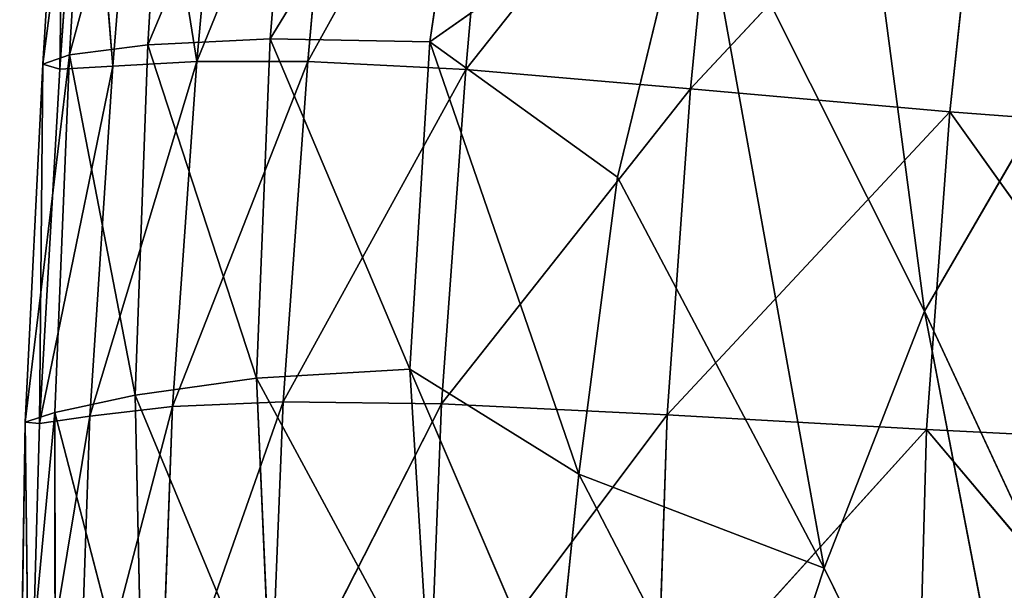
# Model space of a CAD drawing. Extents: x -0.54 to 0.78, y -0.77 to 0.68.
# Drawn here: x -0.54 to -0.47, y -0.53 to -0.49 of the extents above; entities that cross this region are included whole.
import ezdxf

# ---------------------------------------------------------------- set-up
doc = ezdxf.new("R2010")
doc.units = 0
doc.header["$LTSCALE"] = 0.0254
doc.layers.get('0').update_dxf_attribs({"color": 13, "linetype": 'CONTINUOUS'})

# ---------------------------------------------------------------- blocks, each defined once
blk = doc.blocks.new('SEDUTA')
at = {"color": 0}
for p, q in [((-0.538854, -0.481587, 1.266849), (-0.547521, -0.415722, 1.267725)), ((-0.538854, -0.481587, 1.266849), (-0.547521, -0.415722, 1.267725)), ((-0.598518, -0.463681, 1.22093), (-0.591591, -0.437959, 1.234457)), ((-0.598518, -0.463681, 1.22093), (-0.591591, -0.437959, 1.234457)), ((-0.593064, -0.462978, 1.233823), (-0.582502, -0.43786, 1.247025)), ((-0.593064, -0.462978, 1.233823), (-0.582502, -0.43786, 1.247025)), ((-0.591591, -0.437959, 1.234457), (-0.593064, -0.462978, 1.233823)), ((-0.591591, -0.437959, 1.234457), (-0.593064, -0.462978, 1.233823)), ((-0.582502, -0.43786, 1.247025), (-0.584516, -0.462564, 1.245579)), ((-0.582502, -0.43786, 1.247025), (-0.584516, -0.462564, 1.245579)), ((-0.597043, -0.438475, 1.221033), (-0.600378, -0.464332, 1.207843)), ((-0.597043, -0.438475, 1.221033), (-0.600378, -0.464332, 1.207843)), ((-0.597043, -0.438475, 1.221033), (-0.598518, -0.463681, 1.22093)), ((-0.597043, -0.438475, 1.221033), (-0.598518, -0.463681, 1.22093)), ((-0.584516, -0.462564, 1.245579), (-0.569805, -0.438455, 1.25767)), ((-0.584516, -0.462564, 1.245579), (-0.569805, -0.438455, 1.25767)), ((-0.569805, -0.438455, 1.25767), (-0.573375, -0.462779, 1.255254)), ((-0.569805, -0.438455, 1.25767), (-0.573375, -0.462779, 1.255254)), ((-0.600378, -0.464332, 1.207843), (-0.598826, -0.439128, 1.207822)), ((-0.600378, -0.464332, 1.207843), (-0.598826, -0.439128, 1.207822)), ((-0.598826, -0.439128, 1.207822), (-0.59919, -0.464679, 1.195175)), ((-0.598826, -0.439128, 1.207822), (-0.59919, -0.464679, 1.195175)), ((-0.597475, -0.439645, 1.195136), (-0.59919, -0.464679, 1.195175)), ((-0.597475, -0.439645, 1.195136), (-0.59919, -0.464679, 1.195175)), ((-0.595501, -0.464472, 1.183538), (-0.597475, -0.439645, 1.195136)), ((-0.595501, -0.464472, 1.183538), (-0.597475, -0.439645, 1.195136)), ((-0.593523, -0.439753, 1.183291), (-0.595501, -0.464472, 1.183538)), ((-0.593523, -0.439753, 1.183291), (-0.595501, -0.464472, 1.183538)), ((-0.589628, -0.464149, 1.172698), (-0.593523, -0.439753, 1.183291)), ((-0.589628, -0.464149, 1.172698), (-0.593523, -0.439753, 1.183291)), ((-0.589628, -0.464149, 1.172698), (-0.587445, -0.439696, 1.17216)), ((-0.589628, -0.464149, 1.172698), (-0.587445, -0.439696, 1.17216)), ((-0.589628, -0.464149, 1.172698), (-0.579714, -0.439716, 1.161618)), ((-0.589628, -0.464149, 1.172698), (-0.579714, -0.439716, 1.161618)), ((-0.581888, -0.464148, 1.162418), (-0.579714, -0.439716, 1.161618)), ((-0.581888, -0.464148, 1.162418), (-0.579714, -0.439716, 1.161618)), ((-0.581888, -0.464148, 1.162418), (-0.568717, -0.440298, 1.153265)), ((-0.581888, -0.464148, 1.162418), (-0.568717, -0.440298, 1.153265)), ((-0.568717, -0.440298, 1.153265), (-0.570874, -0.464703, 1.154233)), ((-0.568717, -0.440298, 1.153265), (-0.570874, -0.464703, 1.154233)), ((-0.55284, -0.441924, 1.148699), (-0.570874, -0.464703, 1.154233)), ((-0.55284, -0.441924, 1.148699), (-0.570874, -0.464703, 1.154233)), ((-0.555176, -0.466046, 1.14968), (-0.55284, -0.441924, 1.148699)), ((-0.555176, -0.466046, 1.14968), (-0.55284, -0.441924, 1.148699)), ((-0.534541, -0.443904, 1.145623), (-0.555176, -0.466046, 1.14968)), ((-0.534541, -0.443904, 1.145623), (-0.555176, -0.466046, 1.14968)), ((-0.534541, -0.443904, 1.145623), (-0.537081, -0.467662, 1.146546)), ((-0.534541, -0.443904, 1.145623), (-0.537081, -0.467662, 1.146546)), ((-0.573375, -0.462779, 1.255254), (-0.554817, -0.44971, 1.264806)), ((-0.573375, -0.462779, 1.255254), (-0.554817, -0.44971, 1.264806)), ((-0.560275, -0.472237, 1.261469), (-0.554817, -0.44971, 1.264806)), ((-0.560275, -0.472237, 1.261469), (-0.554817, -0.44971, 1.264806)), ((-0.554817, -0.44971, 1.264806), (-0.538854, -0.481587, 1.266849)), ((-0.545847, -0.499552, 1.262841), (-0.554817, -0.44971, 1.264806)), ((-0.554817, -0.44971, 1.264806), (-0.538854, -0.481587, 1.266849)), ((-0.545847, -0.499552, 1.262841), (-0.554817, -0.44971, 1.264806)), ((-0.598518, -0.463681, 1.22093), (-0.593064, -0.462978, 1.233823)), ((-0.598518, -0.463681, 1.22093), (-0.593064, -0.462978, 1.233823)), ((-0.593064, -0.462978, 1.233823), (-0.593951, -0.487466, 1.232826)), ((-0.593064, -0.462978, 1.233823), (-0.593951, -0.487466, 1.232826)), ((-0.593064, -0.462978, 1.233823), (-0.584516, -0.462564, 1.245579)), ((-0.593064, -0.462978, 1.233823), (-0.584516, -0.462564, 1.245579)), ((-0.593064, -0.462978, 1.233823), (-0.585466, -0.486272, 1.243897)), ((-0.593064, -0.462978, 1.233823), (-0.585466, -0.486272, 1.243897)), ((-0.584516, -0.462564, 1.245579), (-0.585466, -0.486272, 1.243897)), ((-0.584516, -0.462564, 1.245579), (-0.585466, -0.486272, 1.243897)), ((-0.574765, -0.485631, 1.252935), (-0.584516, -0.462564, 1.245579)), ((-0.573375, -0.462779, 1.255254), (-0.584516, -0.462564, 1.245579)), ((-0.574765, -0.485631, 1.252935), (-0.584516, -0.462564, 1.245579)), ((-0.573375, -0.462779, 1.255254), (-0.584516, -0.462564, 1.245579)), ((-0.573375, -0.462779, 1.255254), (-0.574765, -0.485631, 1.252935)), ((-0.573375, -0.462779, 1.255254), (-0.574765, -0.485631, 1.252935)), ((-0.562967, -0.492981, 1.258419), (-0.573375, -0.462779, 1.255254)), ((-0.560275, -0.472237, 1.261469), (-0.573375, -0.462779, 1.255254)), ((-0.562967, -0.492981, 1.258419), (-0.573375, -0.462779, 1.255254)), ((-0.560275, -0.472237, 1.261469), (-0.573375, -0.462779, 1.255254)), ((-0.598518, -0.463681, 1.22093), (-0.601611, -0.489348, 1.207471)), ((-0.598518, -0.463681, 1.22093), (-0.601611, -0.489348, 1.207471)), ((-0.600378, -0.464332, 1.207843), (-0.598518, -0.463681, 1.22093)), ((-0.600378, -0.464332, 1.207843), (-0.598518, -0.463681, 1.22093)), ((-0.598518, -0.463681, 1.22093), (-0.599554, -0.488672, 1.220444)), ((-0.598518, -0.463681, 1.22093), (-0.599554, -0.488672, 1.220444)), ((-0.598518, -0.463681, 1.22093), (-0.593951, -0.487466, 1.232826)), ((-0.598518, -0.463681, 1.22093), (-0.593951, -0.487466, 1.232826)), ((-0.601611, -0.489348, 1.207471), (-0.600378, -0.464332, 1.207843)), ((-0.601611, -0.489348, 1.207471), (-0.600378, -0.464332, 1.207843)), ((-0.600378, -0.464332, 1.207843), (-0.600625, -0.489446, 1.194807)), ((-0.600378, -0.464332, 1.207843), (-0.600625, -0.489446, 1.194807)), ((-0.600625, -0.489446, 1.194807), (-0.595501, -0.464472, 1.183538)), ((-0.600625, -0.489446, 1.194807), (-0.595501, -0.464472, 1.183538)), ((-0.59919, -0.464679, 1.195175), (-0.600378, -0.464332, 1.207843)), ((-0.59919, -0.464679, 1.195175), (-0.600378, -0.464332, 1.207843)), ((-0.595501, -0.464472, 1.183538), (-0.59919, -0.464679, 1.195175)), ((-0.595501, -0.464472, 1.183538), (-0.59919, -0.464679, 1.195175)), ((-0.5971, -0.488918, 1.18335), (-0.589628, -0.464149, 1.172698)), ((-0.5971, -0.488918, 1.18335), (-0.589628, -0.464149, 1.172698)), ((-0.595501, -0.464472, 1.183538), (-0.5971, -0.488918, 1.18335)), ((-0.595501, -0.464472, 1.183538), (-0.5971, -0.488918, 1.18335)), ((-0.589628, -0.464149, 1.172698), (-0.595501, -0.464472, 1.183538)), ((-0.589628, -0.464149, 1.172698), (-0.595501, -0.464472, 1.183538)), ((-0.581888, -0.464148, 1.162418), (-0.591331, -0.48825, 1.17278)), ((-0.581888, -0.464148, 1.162418), (-0.591331, -0.48825, 1.17278)), ((-0.591331, -0.48825, 1.17278), (-0.589628, -0.464149, 1.172698)), ((-0.591331, -0.48825, 1.17278), (-0.589628, -0.464149, 1.172698)), ((-0.581888, -0.464148, 1.162418), (-0.589628, -0.464149, 1.172698)), ((-0.581888, -0.464148, 1.162418), (-0.589628, -0.464149, 1.172698)), ((-0.581888, -0.464148, 1.162418), (-0.583613, -0.487924, 1.162779)), ((-0.581888, -0.464148, 1.162418), (-0.583613, -0.487924, 1.162779)), ((-0.570874, -0.464703, 1.154233), (-0.581888, -0.464148, 1.162418)), ((-0.570874, -0.464703, 1.154233), (-0.581888, -0.464148, 1.162418)), ((-0.528896, -0.464391, 1.270204), (-0.538854, -0.481587, 1.266849)), ((-0.528896, -0.464391, 1.270204), (-0.538854, -0.481587, 1.266849)), ((-0.59919, -0.464679, 1.195175), (-0.600625, -0.489446, 1.194807)), ((-0.59919, -0.464679, 1.195175), (-0.600625, -0.489446, 1.194807)), ((-0.570874, -0.464703, 1.154233), (-0.583613, -0.487924, 1.162779)), ((-0.570874, -0.464703, 1.154233), (-0.583613, -0.487924, 1.162779)), ((-0.570874, -0.464703, 1.154233), (-0.572565, -0.488075, 1.154792)), ((-0.570874, -0.464703, 1.154233), (-0.572565, -0.488075, 1.154792)), ((-0.570874, -0.464703, 1.154233), (-0.555176, -0.466046, 1.14968)), ((-0.570874, -0.464703, 1.154233), (-0.555176, -0.466046, 1.14968)), ((-0.555176, -0.466046, 1.14968), (-0.572565, -0.488075, 1.154792)), ((-0.555176, -0.466046, 1.14968), (-0.572565, -0.488075, 1.154792)), ((-0.555176, -0.466046, 1.14968), (-0.556807, -0.488835, 1.150262)), ((-0.555176, -0.466046, 1.14968), (-0.556807, -0.488835, 1.150262)), ((-0.555176, -0.466046, 1.14968), (-0.537081, -0.467662, 1.146546)), ((-0.555176, -0.466046, 1.14968), (-0.537081, -0.467662, 1.146546)), ((-0.537081, -0.467662, 1.146546), (-0.556807, -0.488835, 1.150262)), ((-0.537081, -0.467662, 1.146546), (-0.556807, -0.488835, 1.150262)), ((-0.537081, -0.467662, 1.146546), (-0.538701, -0.48985, 1.147052)), ((-0.537081, -0.467662, 1.146546), (-0.538701, -0.48985, 1.147052)), ((-0.537081, -0.467662, 1.146546), (-0.520609, -0.490765, 1.143022)), ((-0.537081, -0.467662, 1.146546), (-0.520609, -0.490765, 1.143022)), ((-0.537081, -0.467662, 1.146546), (-0.518874, -0.469035, 1.142618)), ((-0.537081, -0.467662, 1.146546), (-0.518874, -0.469035, 1.142618)), ((-0.562967, -0.492981, 1.258419), (-0.560275, -0.472237, 1.261469)), ((-0.562967, -0.492981, 1.258419), (-0.560275, -0.472237, 1.261469)), ((-0.560275, -0.472237, 1.261469), (-0.545847, -0.499552, 1.262841)), ((-0.560275, -0.472237, 1.261469), (-0.545847, -0.499552, 1.262841)), ((-0.545847, -0.499552, 1.262841), (-0.538854, -0.481587, 1.266849)), ((-0.545847, -0.499552, 1.262841), (-0.538854, -0.481587, 1.266849)), ((-0.538854, -0.481587, 1.266849), (-0.520401, -0.521273, 1.264902)), ((-0.52863, -0.534629, 1.260384), (-0.538854, -0.481587, 1.266849)), ((-0.538854, -0.481587, 1.266849), (-0.520401, -0.521273, 1.264902)), ((-0.52863, -0.534629, 1.260384), (-0.538854, -0.481587, 1.266849)), ((-0.585466, -0.486272, 1.243897), (-0.574765, -0.485631, 1.252935)), ((-0.585466, -0.486272, 1.243897), (-0.574765, -0.485631, 1.252935)), ((-0.574765, -0.485631, 1.252935), (-0.562967, -0.492981, 1.258419)), ((-0.573352, -0.508736, 1.25044), (-0.574765, -0.485631, 1.252935)), ((-0.573352, -0.508736, 1.25044), (-0.574765, -0.485631, 1.252935)), ((-0.564659, -0.50927, 1.254681), (-0.574765, -0.485631, 1.252935)), ((-0.574765, -0.485631, 1.252935), (-0.562967, -0.492981, 1.258419)), ((-0.564659, -0.50927, 1.254681), (-0.574765, -0.485631, 1.252935)), ((-0.585466, -0.486272, 1.243897), (-0.593951, -0.487466, 1.232826)), ((-0.585466, -0.486272, 1.243897), (-0.593951, -0.487466, 1.232826)), ((-0.585466, -0.486272, 1.243897), (-0.584415, -0.51041, 1.24185)), ((-0.573352, -0.508736, 1.25044), (-0.585466, -0.486272, 1.243897)), ((-0.573352, -0.508736, 1.25044), (-0.585466, -0.486272, 1.243897)), ((-0.585466, -0.486272, 1.243897), (-0.584415, -0.51041, 1.24185)), ((-0.593951, -0.487466, 1.232826), (-0.599554, -0.488672, 1.220444)), ((-0.593951, -0.487466, 1.232826), (-0.599554, -0.488672, 1.220444)), ((-0.593398, -0.512388, 1.231371), (-0.593951, -0.487466, 1.232826)), ((-0.593951, -0.487466, 1.232826), (-0.584415, -0.51041, 1.24185)), ((-0.593951, -0.487466, 1.232826), (-0.584415, -0.51041, 1.24185)), ((-0.593398, -0.512388, 1.231371), (-0.593951, -0.487466, 1.232826)), ((-0.597935, -0.51352, 1.182577), (-0.591331, -0.48825, 1.17278)), ((-0.597935, -0.51352, 1.182577), (-0.591331, -0.48825, 1.17278)), ((-0.591331, -0.48825, 1.17278), (-0.5971, -0.488918, 1.18335)), ((-0.591331, -0.48825, 1.17278), (-0.5971, -0.488918, 1.18335)), ((-0.583613, -0.487924, 1.162779), (-0.592229, -0.51244, 1.172242)), ((-0.583613, -0.487924, 1.162779), (-0.592229, -0.51244, 1.172242)), ((-0.592229, -0.51244, 1.172242), (-0.591331, -0.48825, 1.17278)), ((-0.592229, -0.51244, 1.172242), (-0.591331, -0.48825, 1.17278)), ((-0.591331, -0.48825, 1.17278), (-0.583613, -0.487924, 1.162779)), ((-0.591331, -0.48825, 1.17278), (-0.583613, -0.487924, 1.162779)), ((-0.584557, -0.511626, 1.16256), (-0.583613, -0.487924, 1.162779)), ((-0.584557, -0.511626, 1.16256), (-0.583613, -0.487924, 1.162779)), ((-0.572565, -0.488075, 1.154792), (-0.584557, -0.511626, 1.16256)), ((-0.572565, -0.488075, 1.154792), (-0.584557, -0.511626, 1.16256)), ((-0.583613, -0.487924, 1.162779), (-0.572565, -0.488075, 1.154792)), ((-0.583613, -0.487924, 1.162779), (-0.572565, -0.488075, 1.154792)), ((-0.572565, -0.488075, 1.154792), (-0.573474, -0.511051, 1.154802)), ((-0.572565, -0.488075, 1.154792), (-0.573474, -0.511051, 1.154802)), ((-0.572565, -0.488075, 1.154792), (-0.556807, -0.488835, 1.150262)), ((-0.572565, -0.488075, 1.154792), (-0.556807, -0.488835, 1.150262)), ((-0.599554, -0.488672, 1.220444), (-0.602, -0.514625, 1.206593)), ((-0.599554, -0.488672, 1.220444), (-0.602, -0.514625, 1.206593)), ((-0.599554, -0.488672, 1.220444), (-0.601611, -0.489348, 1.207471)), ((-0.599554, -0.488672, 1.220444), (-0.601611, -0.489348, 1.207471)), ((-0.601312, -0.514402, 1.193912), (-0.5971, -0.488918, 1.18335)), ((-0.601312, -0.514402, 1.193912), (-0.5971, -0.488918, 1.18335)), ((-0.5971, -0.488918, 1.18335), (-0.600625, -0.489446, 1.194807)), ((-0.5971, -0.488918, 1.18335), (-0.600625, -0.489446, 1.194807)), ((-0.599554, -0.488672, 1.220444), (-0.593398, -0.512388, 1.231371)), ((-0.599554, -0.488672, 1.220444), (-0.593398, -0.512388, 1.231371)), ((-0.599554, -0.488672, 1.220444), (-0.59952, -0.514012, 1.219465)), ((-0.599554, -0.488672, 1.220444), (-0.59952, -0.514012, 1.219465)), ((-0.597935, -0.51352, 1.182577), (-0.5971, -0.488918, 1.18335)), ((-0.597935, -0.51352, 1.182577), (-0.5971, -0.488918, 1.18335)), ((-0.556807, -0.488835, 1.150262), (-0.573474, -0.511051, 1.154802)), ((-0.556807, -0.488835, 1.150262), (-0.573474, -0.511051, 1.154802)), ((-0.557533, -0.510688, 1.15024), (-0.556807, -0.488835, 1.150262)), ((-0.557533, -0.510688, 1.15024), (-0.556807, -0.488835, 1.150262)), ((-0.556807, -0.488835, 1.150262), (-0.538701, -0.48985, 1.147052)), ((-0.556807, -0.488835, 1.150262), (-0.538701, -0.48985, 1.147052)), ((-0.602, -0.514625, 1.206593), (-0.601611, -0.489348, 1.207471)), ((-0.602, -0.514625, 1.206593), (-0.601611, -0.489348, 1.207471)), ((-0.600625, -0.489446, 1.194807), (-0.601611, -0.489348, 1.207471)), ((-0.601611, -0.489348, 1.207471), (-0.601312, -0.514402, 1.193912)), ((-0.601611, -0.489348, 1.207471), (-0.601312, -0.514402, 1.193912)), ((-0.600625, -0.489446, 1.194807), (-0.601611, -0.489348, 1.207471)), ((-0.600625, -0.489446, 1.194807), (-0.601312, -0.514402, 1.193912)), ((-0.600625, -0.489446, 1.194807), (-0.601312, -0.514402, 1.193912)), ((-0.538701, -0.48985, 1.147052), (-0.557533, -0.510688, 1.15024)), ((-0.538701, -0.48985, 1.147052), (-0.557533, -0.510688, 1.15024)), ((-0.538701, -0.48985, 1.147052), (-0.539266, -0.510557, 1.146893)), ((-0.538701, -0.48985, 1.147052), (-0.539266, -0.510557, 1.146893)), ((-0.538701, -0.48985, 1.147052), (-0.521204, -0.510677, 1.142782)), ((-0.538701, -0.48985, 1.147052), (-0.521204, -0.510677, 1.142782)), ((-0.538701, -0.48985, 1.147052), (-0.520609, -0.490765, 1.143022)), ((-0.538701, -0.48985, 1.147052), (-0.520609, -0.490765, 1.143022)), ((-0.564659, -0.50927, 1.254681), (-0.562967, -0.492981, 1.258419)), ((-0.564659, -0.50927, 1.254681), (-0.562967, -0.492981, 1.258419)), ((-0.562967, -0.492981, 1.258419), (-0.551192, -0.515762, 1.258828)), ((-0.545847, -0.499552, 1.262841), (-0.562967, -0.492981, 1.258419)), ((-0.545847, -0.499552, 1.262841), (-0.562967, -0.492981, 1.258419)), ((-0.562967, -0.492981, 1.258419), (-0.551192, -0.515762, 1.258828)), ((-0.551192, -0.515762, 1.258828), (-0.545847, -0.499552, 1.262841)), ((-0.551192, -0.515762, 1.258828), (-0.545847, -0.499552, 1.262841)), ((-0.545847, -0.499552, 1.262841), (-0.52863, -0.534629, 1.260384)), ((-0.545847, -0.499552, 1.262841), (-0.52863, -0.534629, 1.260384))]:
    blk.add_line(p, q, dxfattribs=at)
at = {"color": 252}
mesh = blk.add_polyface(dxfattribs=at)
corners = [(-0.538854, -0.481587, 1.266849), (-0.547521, -0.415722, 1.267725), (-0.554817, -0.44971, 1.264806)]
mesh.append_faces([[corners[k] for k in face] for face in [(0, 1, 2)]], dxfattribs={"color": 252})
mesh = blk.add_polyface(dxfattribs=at)
corners = [(-0.514659, -0.450487, 1.272259), (-0.547521, -0.415722, 1.267725), (-0.528896, -0.464391, 1.270204)]
mesh.append_faces([[corners[k] for k in face] for face in [(0, 1, 2)]], dxfattribs={"color": 252})
mesh = blk.add_polyface(dxfattribs=at)
corners = [(-0.528896, -0.464391, 1.270204), (-0.547521, -0.415722, 1.267725), (-0.538854, -0.481587, 1.266849)]
mesh.append_faces([[corners[k] for k in face] for face in [(0, 1, 2)]], dxfattribs={"color": 252})
mesh = blk.add_polyface(dxfattribs=at)
corners = [(-0.591591, -0.437959, 1.234457), (-0.597043, -0.438475, 1.221033), (-0.598518, -0.463681, 1.22093)]
mesh.append_faces([[corners[k] for k in face] for face in [(0, 1, 2)]], dxfattribs={"color": 252})
mesh = blk.add_polyface(dxfattribs=at)
corners = [(-0.591591, -0.437959, 1.234457), (-0.598518, -0.463681, 1.22093), (-0.593064, -0.462978, 1.233823)]
mesh.append_faces([[corners[k] for k in face] for face in [(0, 1, 2)]], dxfattribs={"color": 252})
mesh = blk.add_polyface(dxfattribs=at)
corners = [(-0.582502, -0.43786, 1.247025), (-0.591591, -0.437959, 1.234457), (-0.593064, -0.462978, 1.233823)]
mesh.append_faces([[corners[k] for k in face] for face in [(0, 1, 2)]], dxfattribs={"color": 252})
mesh = blk.add_polyface(dxfattribs=at)
corners = [(-0.582502, -0.43786, 1.247025), (-0.593064, -0.462978, 1.233823), (-0.584516, -0.462564, 1.245579)]
mesh.append_faces([[corners[k] for k in face] for face in [(0, 1, 2)]], dxfattribs={"color": 252})
mesh = blk.add_polyface(dxfattribs=at)
corners = [(-0.569805, -0.438455, 1.25767), (-0.582502, -0.43786, 1.247025), (-0.584516, -0.462564, 1.245579)]
mesh.append_faces([[corners[k] for k in face] for face in [(0, 1, 2)]], dxfattribs={"color": 252})
mesh = blk.add_polyface(dxfattribs=at)
corners = [(-0.597043, -0.438475, 1.221033), (-0.600378, -0.464332, 1.207843), (-0.598518, -0.463681, 1.22093)]
mesh.append_faces([[corners[k] for k in face] for face in [(0, 1, 2)]], dxfattribs={"color": 252})
mesh = blk.add_polyface(dxfattribs=at)
corners = [(-0.597043, -0.438475, 1.221033), (-0.598826, -0.439128, 1.207822), (-0.600378, -0.464332, 1.207843)]
mesh.append_faces([[corners[k] for k in face] for face in [(0, 1, 2)]], dxfattribs={"color": 252})
mesh = blk.add_polyface(dxfattribs=at)
corners = [(-0.569805, -0.438455, 1.25767), (-0.584516, -0.462564, 1.245579), (-0.573375, -0.462779, 1.255254)]
mesh.append_faces([[corners[k] for k in face] for face in [(0, 1, 2)]], dxfattribs={"color": 252})
mesh = blk.add_polyface(dxfattribs=at)
corners = [(-0.554817, -0.44971, 1.264806), (-0.569805, -0.438455, 1.25767), (-0.573375, -0.462779, 1.255254)]
mesh.append_faces([[corners[k] for k in face] for face in [(0, 1, 2)]], dxfattribs={"color": 252})
mesh = blk.add_polyface(dxfattribs=at)
corners = [(-0.598826, -0.439128, 1.207822), (-0.59919, -0.464679, 1.195175), (-0.600378, -0.464332, 1.207843)]
mesh.append_faces([[corners[k] for k in face] for face in [(0, 1, 2)]], dxfattribs={"color": 252})
mesh = blk.add_polyface(dxfattribs=at)
corners = [(-0.598826, -0.439128, 1.207822), (-0.597475, -0.439645, 1.195136), (-0.59919, -0.464679, 1.195175)]
mesh.append_faces([[corners[k] for k in face] for face in [(0, 1, 2)]], dxfattribs={"color": 252})
mesh = blk.add_polyface(dxfattribs=at)
corners = [(-0.597475, -0.439645, 1.195136), (-0.595501, -0.464472, 1.183538), (-0.59919, -0.464679, 1.195175)]
mesh.append_faces([[corners[k] for k in face] for face in [(0, 1, 2)]], dxfattribs={"color": 252})
mesh = blk.add_polyface(dxfattribs=at)
corners = [(-0.597475, -0.439645, 1.195136), (-0.593523, -0.439753, 1.183291), (-0.595501, -0.464472, 1.183538)]
mesh.append_faces([[corners[k] for k in face] for face in [(0, 1, 2)]], dxfattribs={"color": 252})
mesh = blk.add_polyface(dxfattribs=at)
corners = [(-0.593523, -0.439753, 1.183291), (-0.589628, -0.464149, 1.172698), (-0.595501, -0.464472, 1.183538)]
mesh.append_faces([[corners[k] for k in face] for face in [(0, 1, 2)]], dxfattribs={"color": 252})
mesh = blk.add_polyface(dxfattribs=at)
corners = [(-0.587445, -0.439696, 1.17216), (-0.589628, -0.464149, 1.172698), (-0.593523, -0.439753, 1.183291)]
mesh.append_faces([[corners[k] for k in face] for face in [(0, 1, 2)]], dxfattribs={"color": 252})
mesh = blk.add_polyface(dxfattribs=at)
corners = [(-0.587445, -0.439696, 1.17216), (-0.579714, -0.439716, 1.161618), (-0.589628, -0.464149, 1.172698)]
mesh.append_faces([[corners[k] for k in face] for face in [(0, 1, 2)]], dxfattribs={"color": 252})
mesh = blk.add_polyface(dxfattribs=at)
corners = [(-0.579714, -0.439716, 1.161618), (-0.581888, -0.464148, 1.162418), (-0.589628, -0.464149, 1.172698)]
mesh.append_faces([[corners[k] for k in face] for face in [(0, 1, 2)]], dxfattribs={"color": 252})
mesh = blk.add_polyface(dxfattribs=at)
corners = [(-0.568717, -0.440298, 1.153265), (-0.581888, -0.464148, 1.162418), (-0.579714, -0.439716, 1.161618)]
mesh.append_faces([[corners[k] for k in face] for face in [(0, 1, 2)]], dxfattribs={"color": 252})
mesh = blk.add_polyface(dxfattribs=at)
corners = [(-0.568717, -0.440298, 1.153265), (-0.570874, -0.464703, 1.154233), (-0.581888, -0.464148, 1.162418)]
mesh.append_faces([[corners[k] for k in face] for face in [(0, 1, 2)]], dxfattribs={"color": 252})
mesh = blk.add_polyface(dxfattribs=at)
corners = [(-0.55284, -0.441924, 1.148699), (-0.570874, -0.464703, 1.154233), (-0.568717, -0.440298, 1.153265)]
mesh.append_faces([[corners[k] for k in face] for face in [(0, 1, 2)]], dxfattribs={"color": 252})
mesh = blk.add_polyface(dxfattribs=at)
corners = [(-0.55284, -0.441924, 1.148699), (-0.555176, -0.466046, 1.14968), (-0.570874, -0.464703, 1.154233)]
mesh.append_faces([[corners[k] for k in face] for face in [(0, 1, 2)]], dxfattribs={"color": 252})
mesh = blk.add_polyface(dxfattribs=at)
corners = [(-0.534541, -0.443904, 1.145623), (-0.555176, -0.466046, 1.14968), (-0.55284, -0.441924, 1.148699)]
mesh.append_faces([[corners[k] for k in face] for face in [(0, 1, 2)]], dxfattribs={"color": 252})
mesh = blk.add_polyface(dxfattribs=at)
corners = [(-0.534541, -0.443904, 1.145623), (-0.537081, -0.467662, 1.146546), (-0.555176, -0.466046, 1.14968)]
mesh.append_faces([[corners[k] for k in face] for face in [(0, 1, 2)]], dxfattribs={"color": 252})
mesh = blk.add_polyface(dxfattribs=at)
corners = [(-0.518874, -0.469035, 1.142618), (-0.537081, -0.467662, 1.146546), (-0.534541, -0.443904, 1.145623)]
mesh.append_faces([[corners[k] for k in face] for face in [(0, 1, 2)]], dxfattribs={"color": 252})
mesh = blk.add_polyface(dxfattribs=at)
corners = [(-0.516281, -0.445547, 1.141743), (-0.518874, -0.469035, 1.142618), (-0.534541, -0.443904, 1.145623)]
mesh.append_faces([[corners[k] for k in face] for face in [(0, 1, 2)]], dxfattribs={"color": 252})
mesh = blk.add_polyface(dxfattribs=at)
corners = [(-0.554817, -0.44971, 1.264806), (-0.573375, -0.462779, 1.255254), (-0.560275, -0.472237, 1.261469)]
mesh.append_faces([[corners[k] for k in face] for face in [(0, 1, 2)]], dxfattribs={"color": 252})
mesh = blk.add_polyface(dxfattribs=at)
corners = [(-0.545847, -0.499552, 1.262841), (-0.554817, -0.44971, 1.264806), (-0.560275, -0.472237, 1.261469)]
mesh.append_faces([[corners[k] for k in face] for face in [(0, 1, 2)]], dxfattribs={"color": 252})
mesh = blk.add_polyface(dxfattribs=at)
corners = [(-0.538854, -0.481587, 1.266849), (-0.554817, -0.44971, 1.264806), (-0.545847, -0.499552, 1.262841)]
mesh.append_faces([[corners[k] for k in face] for face in [(0, 1, 2)]], dxfattribs={"color": 252})
mesh = blk.add_polyface(dxfattribs=at)
corners = [(-0.593064, -0.462978, 1.233823), (-0.598518, -0.463681, 1.22093), (-0.593951, -0.487466, 1.232826)]
mesh.append_faces([[corners[k] for k in face] for face in [(0, 1, 2)]], dxfattribs={"color": 252})
mesh = blk.add_polyface(dxfattribs=at)
corners = [(-0.593064, -0.462978, 1.233823), (-0.593951, -0.487466, 1.232826), (-0.585466, -0.486272, 1.243897)]
mesh.append_faces([[corners[k] for k in face] for face in [(0, 1, 2)]], dxfattribs={"color": 252})
mesh = blk.add_polyface(dxfattribs=at)
corners = [(-0.584516, -0.462564, 1.245579), (-0.593064, -0.462978, 1.233823), (-0.585466, -0.486272, 1.243897)]
mesh.append_faces([[corners[k] for k in face] for face in [(0, 1, 2)]], dxfattribs={"color": 252})
mesh = blk.add_polyface(dxfattribs=at)
corners = [(-0.574765, -0.485631, 1.252935), (-0.584516, -0.462564, 1.245579), (-0.585466, -0.486272, 1.243897)]
mesh.append_faces([[corners[k] for k in face] for face in [(0, 1, 2)]], dxfattribs={"color": 252})
mesh = blk.add_polyface(dxfattribs=at)
corners = [(-0.573375, -0.462779, 1.255254), (-0.584516, -0.462564, 1.245579), (-0.574765, -0.485631, 1.252935)]
mesh.append_faces([[corners[k] for k in face] for face in [(0, 1, 2)]], dxfattribs={"color": 252})
mesh = blk.add_polyface(dxfattribs=at)
corners = [(-0.562967, -0.492981, 1.258419), (-0.573375, -0.462779, 1.255254), (-0.574765, -0.485631, 1.252935)]
mesh.append_faces([[corners[k] for k in face] for face in [(0, 1, 2)]], dxfattribs={"color": 252})
mesh = blk.add_polyface(dxfattribs=at)
corners = [(-0.560275, -0.472237, 1.261469), (-0.573375, -0.462779, 1.255254), (-0.562967, -0.492981, 1.258419)]
mesh.append_faces([[corners[k] for k in face] for face in [(0, 1, 2)]], dxfattribs={"color": 252})
mesh = blk.add_polyface(dxfattribs=at)
corners = [(-0.598518, -0.463681, 1.22093), (-0.601611, -0.489348, 1.207471), (-0.599554, -0.488672, 1.220444)]
mesh.append_faces([[corners[k] for k in face] for face in [(0, 1, 2)]], dxfattribs={"color": 252})
mesh = blk.add_polyface(dxfattribs=at)
corners = [(-0.598518, -0.463681, 1.22093), (-0.600378, -0.464332, 1.207843), (-0.601611, -0.489348, 1.207471)]
mesh.append_faces([[corners[k] for k in face] for face in [(0, 1, 2)]], dxfattribs={"color": 252})
mesh = blk.add_polyface(dxfattribs=at)
corners = [(-0.598518, -0.463681, 1.22093), (-0.599554, -0.488672, 1.220444), (-0.593951, -0.487466, 1.232826)]
mesh.append_faces([[corners[k] for k in face] for face in [(0, 1, 2)]], dxfattribs={"color": 252})
mesh = blk.add_polyface(dxfattribs=at)
corners = [(-0.600378, -0.464332, 1.207843), (-0.600625, -0.489446, 1.194807), (-0.601611, -0.489348, 1.207471)]
mesh.append_faces([[corners[k] for k in face] for face in [(0, 1, 2)]], dxfattribs={"color": 252})
mesh = blk.add_polyface(dxfattribs=at)
corners = [(-0.600378, -0.464332, 1.207843), (-0.59919, -0.464679, 1.195175), (-0.600625, -0.489446, 1.194807)]
mesh.append_faces([[corners[k] for k in face] for face in [(0, 1, 2)]], dxfattribs={"color": 252})
mesh = blk.add_polyface(dxfattribs=at)
corners = [(-0.595501, -0.464472, 1.183538), (-0.5971, -0.488918, 1.18335), (-0.600625, -0.489446, 1.194807)]
mesh.append_faces([[corners[k] for k in face] for face in [(0, 1, 2)]], dxfattribs={"color": 252})
mesh = blk.add_polyface(dxfattribs=at)
corners = [(-0.595501, -0.464472, 1.183538), (-0.600625, -0.489446, 1.194807), (-0.59919, -0.464679, 1.195175)]
mesh.append_faces([[corners[k] for k in face] for face in [(0, 1, 2)]], dxfattribs={"color": 252})
mesh = blk.add_polyface(dxfattribs=at)
corners = [(-0.589628, -0.464149, 1.172698), (-0.591331, -0.48825, 1.17278), (-0.5971, -0.488918, 1.18335)]
mesh.append_faces([[corners[k] for k in face] for face in [(0, 1, 2)]], dxfattribs={"color": 252})
mesh = blk.add_polyface(dxfattribs=at)
corners = [(-0.589628, -0.464149, 1.172698), (-0.5971, -0.488918, 1.18335), (-0.595501, -0.464472, 1.183538)]
mesh.append_faces([[corners[k] for k in face] for face in [(0, 1, 2)]], dxfattribs={"color": 252})
mesh = blk.add_polyface(dxfattribs=at)
corners = [(-0.581888, -0.464148, 1.162418), (-0.591331, -0.48825, 1.17278), (-0.589628, -0.464149, 1.172698)]
mesh.append_faces([[corners[k] for k in face] for face in [(0, 1, 2)]], dxfattribs={"color": 252})
mesh = blk.add_polyface(dxfattribs=at)
corners = [(-0.581888, -0.464148, 1.162418), (-0.583613, -0.487924, 1.162779), (-0.591331, -0.48825, 1.17278)]
mesh.append_faces([[corners[k] for k in face] for face in [(0, 1, 2)]], dxfattribs={"color": 252})
mesh = blk.add_polyface(dxfattribs=at)
corners = [(-0.570874, -0.464703, 1.154233), (-0.583613, -0.487924, 1.162779), (-0.581888, -0.464148, 1.162418)]
mesh.append_faces([[corners[k] for k in face] for face in [(0, 1, 2)]], dxfattribs={"color": 252})
mesh = blk.add_polyface(dxfattribs=at)
corners = [(-0.520401, -0.521273, 1.264902), (-0.528896, -0.464391, 1.270204), (-0.538854, -0.481587, 1.266849)]
mesh.append_faces([[corners[k] for k in face] for face in [(0, 1, 2)]], dxfattribs={"color": 252})
mesh = blk.add_polyface(dxfattribs=at)
corners = [(-0.570874, -0.464703, 1.154233), (-0.572565, -0.488075, 1.154792), (-0.583613, -0.487924, 1.162779)]
mesh.append_faces([[corners[k] for k in face] for face in [(0, 1, 2)]], dxfattribs={"color": 252})
mesh = blk.add_polyface(dxfattribs=at)
corners = [(-0.555176, -0.466046, 1.14968), (-0.572565, -0.488075, 1.154792), (-0.570874, -0.464703, 1.154233)]
mesh.append_faces([[corners[k] for k in face] for face in [(0, 1, 2)]], dxfattribs={"color": 252})
mesh = blk.add_polyface(dxfattribs=at)
corners = [(-0.555176, -0.466046, 1.14968), (-0.556807, -0.488835, 1.150262), (-0.572565, -0.488075, 1.154792)]
mesh.append_faces([[corners[k] for k in face] for face in [(0, 1, 2)]], dxfattribs={"color": 252})
mesh = blk.add_polyface(dxfattribs=at)
corners = [(-0.537081, -0.467662, 1.146546), (-0.556807, -0.488835, 1.150262), (-0.555176, -0.466046, 1.14968)]
mesh.append_faces([[corners[k] for k in face] for face in [(0, 1, 2)]], dxfattribs={"color": 252})
mesh = blk.add_polyface(dxfattribs=at)
corners = [(-0.537081, -0.467662, 1.146546), (-0.538701, -0.48985, 1.147052), (-0.556807, -0.488835, 1.150262)]
mesh.append_faces([[corners[k] for k in face] for face in [(0, 1, 2)]], dxfattribs={"color": 252})
mesh = blk.add_polyface(dxfattribs=at)
corners = [(-0.520609, -0.490765, 1.143022), (-0.538701, -0.48985, 1.147052), (-0.537081, -0.467662, 1.146546)]
mesh.append_faces([[corners[k] for k in face] for face in [(0, 1, 2)]], dxfattribs={"color": 252})
mesh = blk.add_polyface(dxfattribs=at)
corners = [(-0.518874, -0.469035, 1.142618), (-0.520609, -0.490765, 1.143022), (-0.537081, -0.467662, 1.146546)]
mesh.append_faces([[corners[k] for k in face] for face in [(0, 1, 2)]], dxfattribs={"color": 252})
mesh = blk.add_polyface(dxfattribs=at)
corners = [(-0.545847, -0.499552, 1.262841), (-0.560275, -0.472237, 1.261469), (-0.562967, -0.492981, 1.258419)]
mesh.append_faces([[corners[k] for k in face] for face in [(0, 1, 2)]], dxfattribs={"color": 252})
mesh = blk.add_polyface(dxfattribs=at)
corners = [(-0.52863, -0.534629, 1.260384), (-0.538854, -0.481587, 1.266849), (-0.545847, -0.499552, 1.262841)]
mesh.append_faces([[corners[k] for k in face] for face in [(0, 1, 2)]], dxfattribs={"color": 252})
mesh = blk.add_polyface(dxfattribs=at)
corners = [(-0.520401, -0.521273, 1.264902), (-0.538854, -0.481587, 1.266849), (-0.52863, -0.534629, 1.260384)]
mesh.append_faces([[corners[k] for k in face] for face in [(0, 1, 2)]], dxfattribs={"color": 252})
mesh = blk.add_polyface(dxfattribs=at)
corners = [(-0.573352, -0.508736, 1.25044), (-0.574765, -0.485631, 1.252935), (-0.585466, -0.486272, 1.243897)]
mesh.append_faces([[corners[k] for k in face] for face in [(0, 1, 2)]], dxfattribs={"color": 252})
mesh = blk.add_polyface(dxfattribs=at)
corners = [(-0.564659, -0.50927, 1.254681), (-0.574765, -0.485631, 1.252935), (-0.573352, -0.508736, 1.25044)]
mesh.append_faces([[corners[k] for k in face] for face in [(0, 1, 2)]], dxfattribs={"color": 252})
mesh = blk.add_polyface(dxfattribs=at)
corners = [(-0.562967, -0.492981, 1.258419), (-0.574765, -0.485631, 1.252935), (-0.564659, -0.50927, 1.254681)]
mesh.append_faces([[corners[k] for k in face] for face in [(0, 1, 2)]], dxfattribs={"color": 252})
mesh = blk.add_polyface(dxfattribs=at)
corners = [(-0.585466, -0.486272, 1.243897), (-0.593951, -0.487466, 1.232826), (-0.584415, -0.51041, 1.24185)]
mesh.append_faces([[corners[k] for k in face] for face in [(0, 1, 2)]], dxfattribs={"color": 252})
mesh = blk.add_polyface(dxfattribs=at)
corners = [(-0.573352, -0.508736, 1.25044), (-0.585466, -0.486272, 1.243897), (-0.584415, -0.51041, 1.24185)]
mesh.append_faces([[corners[k] for k in face] for face in [(0, 1, 2)]], dxfattribs={"color": 252})
mesh = blk.add_polyface(dxfattribs=at)
corners = [(-0.593951, -0.487466, 1.232826), (-0.599554, -0.488672, 1.220444), (-0.593398, -0.512388, 1.231371)]
mesh.append_faces([[corners[k] for k in face] for face in [(0, 1, 2)]], dxfattribs={"color": 252})
mesh = blk.add_polyface(dxfattribs=at)
corners = [(-0.593951, -0.487466, 1.232826), (-0.593398, -0.512388, 1.231371), (-0.584415, -0.51041, 1.24185)]
mesh.append_faces([[corners[k] for k in face] for face in [(0, 1, 2)]], dxfattribs={"color": 252})
mesh = blk.add_polyface(dxfattribs=at)
corners = [(-0.591331, -0.48825, 1.17278), (-0.592229, -0.51244, 1.172242), (-0.597935, -0.51352, 1.182577)]
mesh.append_faces([[corners[k] for k in face] for face in [(0, 1, 2)]], dxfattribs={"color": 252})
mesh = blk.add_polyface(dxfattribs=at)
corners = [(-0.591331, -0.48825, 1.17278), (-0.597935, -0.51352, 1.182577), (-0.5971, -0.488918, 1.18335)]
mesh.append_faces([[corners[k] for k in face] for face in [(0, 1, 2)]], dxfattribs={"color": 252})
mesh = blk.add_polyface(dxfattribs=at)
corners = [(-0.583613, -0.487924, 1.162779), (-0.592229, -0.51244, 1.172242), (-0.591331, -0.48825, 1.17278)]
mesh.append_faces([[corners[k] for k in face] for face in [(0, 1, 2)]], dxfattribs={"color": 252})
mesh = blk.add_polyface(dxfattribs=at)
corners = [(-0.583613, -0.487924, 1.162779), (-0.584557, -0.511626, 1.16256), (-0.592229, -0.51244, 1.172242)]
mesh.append_faces([[corners[k] for k in face] for face in [(0, 1, 2)]], dxfattribs={"color": 252})
mesh = blk.add_polyface(dxfattribs=at)
corners = [(-0.572565, -0.488075, 1.154792), (-0.584557, -0.511626, 1.16256), (-0.583613, -0.487924, 1.162779)]
mesh.append_faces([[corners[k] for k in face] for face in [(0, 1, 2)]], dxfattribs={"color": 252})
mesh = blk.add_polyface(dxfattribs=at)
corners = [(-0.572565, -0.488075, 1.154792), (-0.573474, -0.511051, 1.154802), (-0.584557, -0.511626, 1.16256)]
mesh.append_faces([[corners[k] for k in face] for face in [(0, 1, 2)]], dxfattribs={"color": 252})
mesh = blk.add_polyface(dxfattribs=at)
corners = [(-0.556807, -0.488835, 1.150262), (-0.573474, -0.511051, 1.154802), (-0.572565, -0.488075, 1.154792)]
mesh.append_faces([[corners[k] for k in face] for face in [(0, 1, 2)]], dxfattribs={"color": 252})
mesh = blk.add_polyface(dxfattribs=at)
corners = [(-0.599554, -0.488672, 1.220444), (-0.602, -0.514625, 1.206593), (-0.59952, -0.514012, 1.219465)]
mesh.append_faces([[corners[k] for k in face] for face in [(0, 1, 2)]], dxfattribs={"color": 252})
mesh = blk.add_polyface(dxfattribs=at)
corners = [(-0.599554, -0.488672, 1.220444), (-0.601611, -0.489348, 1.207471), (-0.602, -0.514625, 1.206593)]
mesh.append_faces([[corners[k] for k in face] for face in [(0, 1, 2)]], dxfattribs={"color": 252})
mesh = blk.add_polyface(dxfattribs=at)
corners = [(-0.5971, -0.488918, 1.18335), (-0.597935, -0.51352, 1.182577), (-0.601312, -0.514402, 1.193912)]
mesh.append_faces([[corners[k] for k in face] for face in [(0, 1, 2)]], dxfattribs={"color": 252})
mesh = blk.add_polyface(dxfattribs=at)
corners = [(-0.5971, -0.488918, 1.18335), (-0.601312, -0.514402, 1.193912), (-0.600625, -0.489446, 1.194807)]
mesh.append_faces([[corners[k] for k in face] for face in [(0, 1, 2)]], dxfattribs={"color": 252})
mesh = blk.add_polyface(dxfattribs=at)
corners = [(-0.599554, -0.488672, 1.220444), (-0.59952, -0.514012, 1.219465), (-0.593398, -0.512388, 1.231371)]
mesh.append_faces([[corners[k] for k in face] for face in [(0, 1, 2)]], dxfattribs={"color": 252})
mesh = blk.add_polyface(dxfattribs=at)
corners = [(-0.556807, -0.488835, 1.150262), (-0.557533, -0.510688, 1.15024), (-0.573474, -0.511051, 1.154802)]
mesh.append_faces([[corners[k] for k in face] for face in [(0, 1, 2)]], dxfattribs={"color": 252})
mesh = blk.add_polyface(dxfattribs=at)
corners = [(-0.538701, -0.48985, 1.147052), (-0.557533, -0.510688, 1.15024), (-0.556807, -0.488835, 1.150262)]
mesh.append_faces([[corners[k] for k in face] for face in [(0, 1, 2)]], dxfattribs={"color": 252})
mesh = blk.add_polyface(dxfattribs=at)
corners = [(-0.601611, -0.489348, 1.207471), (-0.601312, -0.514402, 1.193912), (-0.602, -0.514625, 1.206593)]
mesh.append_faces([[corners[k] for k in face] for face in [(0, 1, 2)]], dxfattribs={"color": 252})
mesh = blk.add_polyface(dxfattribs=at)
corners = [(-0.601611, -0.489348, 1.207471), (-0.600625, -0.489446, 1.194807), (-0.601312, -0.514402, 1.193912)]
mesh.append_faces([[corners[k] for k in face] for face in [(0, 1, 2)]], dxfattribs={"color": 252})
mesh = blk.add_polyface(dxfattribs=at)
corners = [(-0.538701, -0.48985, 1.147052), (-0.539266, -0.510557, 1.146893), (-0.557533, -0.510688, 1.15024)]
mesh.append_faces([[corners[k] for k in face] for face in [(0, 1, 2)]], dxfattribs={"color": 252})
mesh = blk.add_polyface(dxfattribs=at)
corners = [(-0.521204, -0.510677, 1.142782), (-0.539266, -0.510557, 1.146893), (-0.538701, -0.48985, 1.147052)]
mesh.append_faces([[corners[k] for k in face] for face in [(0, 1, 2)]], dxfattribs={"color": 252})
mesh = blk.add_polyface(dxfattribs=at)
corners = [(-0.520609, -0.490765, 1.143022), (-0.521204, -0.510677, 1.142782), (-0.538701, -0.48985, 1.147052)]
mesh.append_faces([[corners[k] for k in face] for face in [(0, 1, 2)]], dxfattribs={"color": 252})
mesh = blk.add_polyface(dxfattribs=at)
corners = [(-0.551192, -0.515762, 1.258828), (-0.562967, -0.492981, 1.258419), (-0.564659, -0.50927, 1.254681)]
mesh.append_faces([[corners[k] for k in face] for face in [(0, 1, 2)]], dxfattribs={"color": 252})
mesh = blk.add_polyface(dxfattribs=at)
corners = [(-0.545847, -0.499552, 1.262841), (-0.562967, -0.492981, 1.258419), (-0.551192, -0.515762, 1.258828)]
mesh.append_faces([[corners[k] for k in face] for face in [(0, 1, 2)]], dxfattribs={"color": 252})
mesh = blk.add_polyface(dxfattribs=at)
corners = [(-0.52863, -0.534629, 1.260384), (-0.545847, -0.499552, 1.262841), (-0.551192, -0.515762, 1.258828)]
mesh.append_faces([[corners[k] for k in face] for face in [(0, 1, 2)]], dxfattribs={"color": 252})
blk = doc.blocks.new('SKP1036')
at = {"color": 0}
blk.add_blockref('SEDUTA', (0, 0), dxfattribs=at)

msp = doc.modelspace()

# ---------------------------------------------------------------- block references
at = {"color": 0}
msp.add_blockref('SKP1036', (0.06287, -0.033225), dxfattribs=at)

doc.saveas('drawing.dxf')
